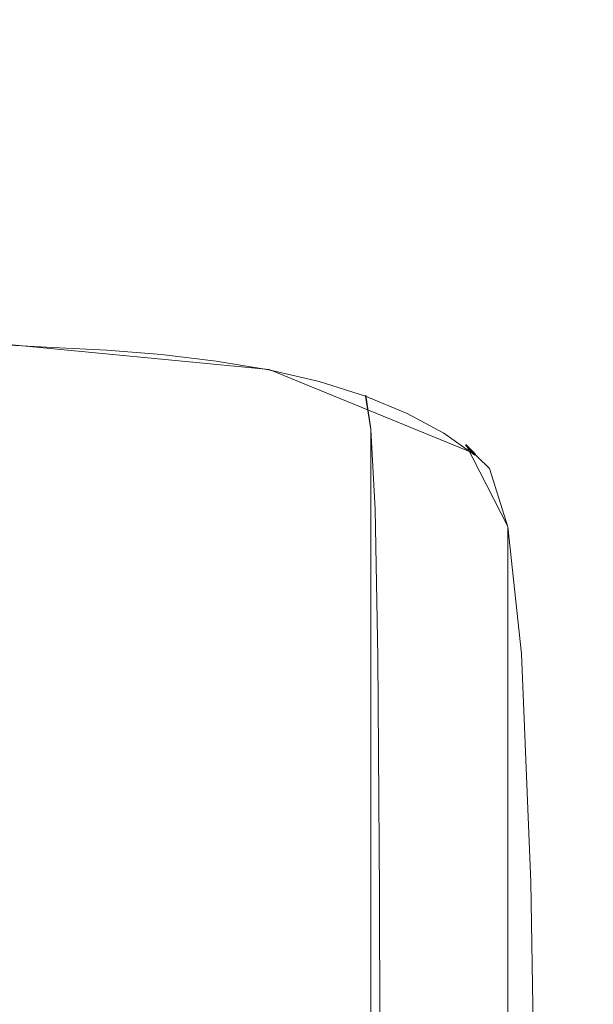
# Model space of a CAD drawing. Extents: x -83 to 82, y -96 to 0.
# Drawn here: x 65 to 71, y -54 to -43 of the extents above; entities that cross this region are included whole.
import ezdxf

# ---------------------------------------------------------------- set-up
doc = ezdxf.new("R2010")
doc.units = 0
doc.header["$LTSCALE"] = 500
doc.header["$MEASUREMENT"] = 0
for name, color, linetype in [('CHROM_2', 7, 'Continuous'), ('DWXOUTLINES', 7, 'Continuous'), ('PRYSZNIC_1', 7, 'Continuous')]:
    doc.layers.add(name, color=color, linetype=linetype)

msp = doc.modelspace()

# ---------------------------------------------------------------- linework, layer by layer
at = {"layer": 'CHROM_2', "lineweight": 0, "invisible_edges": 15}
for points in [[(-80.431, -88.449, -456.46), (74.069, -28.949, -456.46), (-79.031, -30.349, -456.46), (-80.431, -88.449, -456.46)], [(-80.431, -88.449, -456.46), (78.369, -89.649, -456.46), (74.069, -28.949, -456.46), (-80.431, -88.449, -456.46)], [(77.869, -90.749, -457.68), (-80.431, -33.449, -457.68), (75.169, -29.149, -457.68), (77.869, -90.749, -457.68)], [(-80.431, -33.449, -457.68), (74.069, -92.949, -457.68), (-79.031, -91.649, -457.68), (-80.431, -33.449, -457.68)], [(-80.431, -33.449, -457.68), (77.869, -90.749, -457.68), (74.069, -92.949, -457.68), (-80.431, -33.449, -457.68)]]:
    msp.add_3dface(points, dxfattribs=at)
at = {"layer": 'DWXOUTLINES', "color": 0, "lineweight": 0}
for p, q in [((64.01, -46.47, 165.98), (67.59, -46.81, 166.77)), ((69.98, -47.79, 168.96), (67.59, -46.81, 166.77)), ((68.71, -47.11, 167.45), (68.77, -47.5, 167.19)), ((68.77, -47.5, 167.19), (68.77, -64.95, 159.56)), ((69.98, -47.79, 168.96), (69.87, -47.68, 169.07)), ((70.36, -48.63, 171.17), (69.87, -47.68, 169.07)), ((70.36, -75.27, 229.98), (70.36, -48.63, 171.17))]:
    msp.add_line(p, q, dxfattribs=at)
at = {"layer": 'PRYSZNIC_1', "lineweight": 0}
for points, invisible_edges in [([(63.993, -46.368, 166.866), (63.843, -46.4, 167.061), (64.83, -46.421, 167.087), (64.802, -46.395, 166.921)], 15), ([(63.862, -46.451, 167.249), (65.042, -46.462, 167.244), (64.83, -46.421, 167.087), (63.843, -46.4, 167.061)], 15), ([(64.196, -46.36, 166.669), (63.993, -46.368, 166.866), (64.802, -46.395, 166.921), (64.87, -46.389, 166.744)], 15), ([(64.196, -46.36, 166.669), (64.87, -46.389, 166.744), (64.948, -46.41, 166.556), (64.332, -46.38, 166.476)], 15), ([(64.332, -46.38, 166.476), (64.948, -46.41, 166.556), (65.022, -46.463, 166.37), (64.427, -46.434, 166.291)], 15), ([(64.504, -46.526, 166.12), (64.427, -46.434, 166.291), (65.022, -46.463, 166.37), (65.083, -46.555, 166.198)], 15), ([(64.87, -46.389, 166.744), (64.802, -46.395, 166.921), (65.406, -46.42, 166.966), (65.516, -46.417, 166.804)], 15), ([(64.802, -46.395, 166.921), (64.83, -46.421, 167.087), (65.291, -46.434, 167.081), (65.406, -46.42, 166.966)], 15), ([(65.042, -46.462, 167.244), (65.62, -46.466, 167.186), (65.291, -46.434, 167.081), (64.83, -46.421, 167.087)], 15), ([(64.87, -46.389, 166.744), (65.516, -46.417, 166.804), (65.597, -46.44, 166.622), (64.948, -46.41, 166.556)], 15), ([(64.948, -46.41, 166.556), (65.597, -46.44, 166.622), (65.658, -46.494, 166.437), (65.022, -46.463, 166.37)], 15), ([(65.957, -46.461, 167.068), (65.406, -46.42, 166.966), (65.291, -46.434, 167.081), (65.62, -46.466, 167.186)], 15), ([(66.136, -46.464, 166.91), (65.516, -46.417, 166.804), (65.406, -46.42, 166.966), (65.957, -46.461, 167.068)], 15), ([(66.136, -46.464, 166.91), (66.238, -46.489, 166.731), (65.597, -46.44, 166.622), (65.516, -46.417, 166.804)], 15), ([(66.238, -46.489, 166.731), (66.296, -46.544, 166.549), (65.658, -46.494, 166.437), (65.597, -46.44, 166.622)], 15), ([(64.007, -46.521, 167.444), (65.362, -46.525, 167.415), (65.042, -46.462, 167.244), (63.862, -46.451, 167.249)], 15), ([(64.007, -46.521, 167.444), (64.234, -46.613, 167.658), (65.716, -46.613, 167.622), (65.362, -46.525, 167.415)], 15), ([(64.564, -46.906, 165.851), (64.504, -46.526, 166.12), (65.083, -46.555, 166.198), (65.131, -46.934, 165.927)], 13), ([(65.083, -46.555, 166.198), (65.022, -46.463, 166.37), (65.658, -46.494, 166.437), (65.708, -46.586, 166.266)], 15), ([(65.362, -46.525, 167.415), (66.048, -46.526, 167.345), (65.62, -46.466, 167.186), (65.042, -46.462, 167.244)], 15), ([(65.131, -46.934, 165.927), (65.083, -46.555, 166.198), (65.708, -46.586, 166.266), (65.747, -46.966, 165.996)], 13), ([(65.362, -46.525, 167.415), (65.716, -46.613, 167.622), (66.497, -46.615, 167.551), (66.048, -46.526, 167.345)], 15), ([(66.482, -46.525, 167.224), (65.957, -46.461, 167.068), (65.62, -46.466, 167.186), (66.048, -46.526, 167.345)], 15), ([(66.343, -46.637, 166.379), (65.708, -46.586, 166.266), (65.658, -46.494, 166.437), (66.296, -46.544, 166.549)], 15), ([(66.73, -46.534, 167.067), (66.136, -46.464, 166.91), (65.957, -46.461, 167.068), (66.482, -46.525, 167.224)], 15), ([(66.482, -46.525, 167.224), (66.048, -46.526, 167.345), (66.497, -46.615, 167.551), (67.004, -46.617, 167.432)], 15), ([(66.73, -46.534, 167.067), (66.859, -46.562, 166.892), (66.238, -46.489, 166.731), (66.136, -46.464, 166.91)], 15), ([(66.859, -46.562, 166.892), (66.923, -46.619, 166.713), (66.296, -46.544, 166.549), (66.238, -46.489, 166.731)], 15), ([(66.974, -46.713, 166.546), (66.343, -46.637, 166.379), (66.296, -46.544, 166.549), (66.923, -46.619, 166.713)], 15), ([(66.73, -46.534, 167.067), (66.482, -46.525, 167.224), (67.004, -46.617, 167.432), (67.301, -46.63, 167.28)], 15), ([(66.73, -46.534, 167.067), (67.301, -46.63, 167.28), (67.454, -46.661, 167.11), (66.859, -46.562, 166.892)], 15), ([(66.859, -46.562, 166.892), (67.454, -46.661, 167.11), (67.528, -46.72, 166.936), (66.923, -46.619, 166.713)], 15), ([(64.234, -46.613, 167.658), (64.492, -46.728, 167.913), (66.072, -46.73, 167.88), (65.716, -46.613, 167.622)], 15), ([(66.38, -47.018, 166.111), (65.747, -46.966, 165.996), (65.708, -46.586, 166.266), (66.343, -46.637, 166.379)], 11), ([(65.716, -46.613, 167.622), (66.072, -46.73, 167.88), (66.938, -46.733, 167.813), (66.497, -46.615, 167.551)], 15), ([(67.014, -47.094, 166.281), (66.38, -47.018, 166.111), (66.343, -46.637, 166.379), (66.974, -46.713, 166.546)], 11), ([(67.004, -46.617, 167.432), (66.497, -46.615, 167.551), (66.938, -46.733, 167.813), (67.503, -46.739, 167.7)], 15), ([(66.974, -46.713, 166.546), (66.923, -46.619, 166.713), (67.528, -46.72, 166.936), (67.588, -46.816, 166.774)], 15), ([(67.301, -46.63, 167.28), (67.004, -46.617, 167.432), (67.503, -46.739, 167.7), (67.837, -46.754, 167.555)], 15), ([(67.301, -46.63, 167.28), (67.837, -46.754, 167.555), (68.012, -46.789, 167.393), (67.454, -46.661, 167.11)], 15), ([(67.454, -46.661, 167.11), (68.012, -46.789, 167.393), (68.099, -46.852, 167.227), (67.528, -46.72, 166.936)], 15), ([(64.727, -46.873, 168.232), (64.492, -46.728, 167.913), (61.788, -46.728, 167.925), (61.936, -46.872, 168.242)], 15), ([(64.727, -46.873, 168.232), (66.396, -46.876, 168.201), (66.072, -46.73, 167.88), (64.492, -46.728, 167.913)], 15), ([(66.396, -46.876, 168.201), (67.341, -46.881, 168.139), (66.938, -46.733, 167.813), (66.072, -46.73, 167.88)], 15), ([(67.959, -46.89, 168.034), (67.503, -46.739, 167.7), (66.938, -46.733, 167.813), (67.341, -46.881, 168.139)], 15), ([(67.014, -47.094, 166.281), (66.974, -46.713, 166.546), (67.588, -46.816, 166.774), (67.635, -47.199, 166.512)], 13), ([(68.328, -46.91, 167.9), (67.837, -46.754, 167.555), (67.503, -46.739, 167.7), (67.959, -46.89, 168.034)], 15), ([(67.588, -46.816, 166.774), (67.528, -46.72, 166.936), (68.099, -46.852, 167.227), (68.17, -46.951, 167.071)], 15), ([(68.328, -46.91, 167.9), (68.524, -46.95, 167.749), (68.012, -46.789, 167.393), (67.837, -46.754, 167.555)], 15), ([(68.524, -46.95, 167.749), (68.625, -47.017, 167.593), (68.099, -46.852, 167.227), (68.012, -46.789, 167.393)], 15), ([(64.939, -47.044, 168.61), (64.727, -46.873, 168.232), (61.936, -46.872, 168.242), (62.069, -47.043, 168.619)], 15), ([(64.564, -46.906, 165.851), (65.131, -46.934, 165.927), (65.167, -47.852, 165.448), (64.61, -47.821, 165.373)], 15), ([(64.939, -47.044, 168.61), (66.688, -47.048, 168.582), (66.396, -46.876, 168.201), (64.727, -46.873, 168.232)], 15), ([(66.688, -47.048, 168.582), (67.702, -47.057, 168.526), (67.341, -46.881, 168.139), (66.396, -46.876, 168.201)], 15), ([(68.369, -47.07, 168.431), (67.959, -46.89, 168.034), (67.341, -46.881, 168.139), (67.702, -47.057, 168.526)], 15), ([(67.635, -47.199, 166.512), (67.588, -46.816, 166.774), (68.17, -46.951, 167.071), (68.225, -47.336, 166.814)], 13), ([(68.77, -47.096, 168.309), (68.328, -46.91, 167.9), (67.959, -46.89, 168.034), (68.369, -47.07, 168.431)], 15), ([(68.707, -47.12, 167.445), (68.17, -46.951, 167.071), (68.099, -46.852, 167.227), (68.625, -47.017, 167.593)], 15), ([(65.131, -46.934, 165.927), (65.747, -46.966, 165.996), (65.776, -47.884, 165.517), (65.167, -47.852, 165.448)], 15), ([(66.38, -47.018, 166.111), (66.408, -47.936, 165.634), (65.776, -47.884, 165.517), (65.747, -46.966, 165.996)], 15), ([(67.014, -47.094, 166.281), (67.045, -48.014, 165.805), (66.408, -47.936, 165.634), (66.38, -47.018, 166.111)], 15), ([(68.771, -47.508, 167.194), (68.225, -47.336, 166.814), (68.17, -46.951, 167.071), (68.707, -47.12, 167.445)], 11), ([(68.77, -47.096, 168.309), (68.986, -47.141, 168.17), (68.524, -46.95, 167.749), (68.328, -46.91, 167.9)], 15), ([(68.986, -47.141, 168.17), (69.099, -47.214, 168.026), (68.625, -47.017, 167.593), (68.524, -46.95, 167.749)], 15), ([(69.191, -47.321, 167.889), (68.707, -47.12, 167.445), (68.625, -47.017, 167.593), (69.099, -47.214, 168.026)], 15), ([(64.939, -47.044, 168.61), (62.069, -47.043, 168.619), (62.186, -47.239, 169.053), (65.124, -47.241, 169.045)], 15), ([(64.939, -47.044, 168.61), (65.124, -47.241, 169.045), (66.942, -47.247, 169.02), (66.688, -47.048, 168.582)], 15), ([(66.688, -47.048, 168.582), (66.942, -47.247, 169.02), (68.018, -47.258, 168.971), (67.702, -47.057, 168.526)], 15), ([(67.014, -47.094, 166.281), (67.635, -47.199, 166.512), (67.67, -48.12, 166.039), (67.045, -48.014, 165.805)], 15), ([(68.369, -47.07, 168.431), (67.702, -47.057, 168.526), (68.018, -47.258, 168.971), (68.727, -47.276, 168.886)], 15), ([(68.77, -47.096, 168.309), (68.369, -47.07, 168.431), (68.727, -47.276, 168.886), (69.156, -47.308, 168.777)], 15), ([(69.264, -47.713, 167.646), (68.771, -47.508, 167.194), (68.707, -47.12, 167.445), (69.191, -47.321, 167.889)], 9), ([(68.77, -47.096, 168.309), (69.156, -47.308, 168.777), (69.39, -47.36, 168.652), (68.986, -47.141, 168.17)], 15), ([(65.124, -47.241, 169.045), (62.186, -47.239, 169.053), (62.286, -47.46, 169.54), (65.282, -47.462, 169.533)], 15), ([(65.124, -47.241, 169.045), (65.282, -47.462, 169.533), (67.158, -47.47, 169.512), (66.942, -47.247, 169.02)], 15), ([(66.942, -47.247, 169.02), (67.158, -47.47, 169.512), (68.285, -47.484, 169.469), (68.018, -47.258, 168.971)], 15), ([(67.635, -47.199, 166.512), (68.225, -47.336, 166.814), (68.267, -48.258, 166.344), (67.67, -48.12, 166.039)], 15), ([(68.986, -47.141, 168.17), (69.39, -47.36, 168.652), (69.515, -47.438, 168.522), (69.099, -47.214, 168.026)], 15), ([(69.191, -47.321, 167.889), (69.099, -47.214, 168.026), (69.515, -47.438, 168.522), (69.616, -47.55, 168.394)], 15), ([(68.727, -47.276, 168.886), (68.018, -47.258, 168.971), (68.285, -47.484, 169.469), (69.03, -47.507, 169.395)], 15), ([(68.771, -47.508, 167.194), (68.819, -48.433, 166.729), (68.267, -48.258, 166.344), (68.225, -47.336, 166.814)], 15), ([(69.156, -47.308, 168.777), (68.727, -47.276, 168.886), (69.03, -47.507, 169.395), (69.482, -47.544, 169.299)], 15), ([(69.156, -47.308, 168.777), (69.482, -47.544, 169.299), (69.731, -47.603, 169.189), (69.39, -47.36, 168.652)], 15), ([(69.264, -47.713, 167.646), (69.191, -47.321, 167.889), (69.616, -47.55, 168.394), (69.696, -47.946, 168.16)], 13), ([(69.39, -47.36, 168.652), (69.731, -47.603, 169.189), (69.866, -47.687, 169.072), (69.515, -47.438, 168.522)], 15), ([(65.41, -47.706, 170.071), (65.282, -47.462, 169.533), (62.286, -47.46, 169.54), (62.368, -47.703, 170.077)], 15), ([(65.41, -47.706, 170.071), (67.333, -47.715, 170.053), (67.158, -47.47, 169.512), (65.282, -47.462, 169.533)], 15), ([(67.333, -47.715, 170.053), (68.5, -47.732, 170.016), (68.285, -47.484, 169.469), (67.158, -47.47, 169.512)], 15), ([(69.616, -47.55, 168.394), (69.515, -47.438, 168.522), (69.866, -47.687, 169.072), (69.975, -47.804, 168.955)], 11), ([(69.273, -47.76, 169.953), (69.03, -47.507, 169.395), (68.285, -47.484, 169.469), (68.5, -47.732, 170.016)], 15), ([(69.264, -47.713, 167.646), (69.318, -48.64, 167.186), (68.819, -48.433, 166.729), (68.771, -47.508, 167.194)], 11), ([(69.743, -47.803, 169.871), (69.482, -47.544, 169.299), (69.03, -47.507, 169.395), (69.273, -47.76, 169.953)], 15), ([(69.743, -47.803, 169.871), (70.004, -47.868, 169.774), (69.731, -47.603, 169.189), (69.482, -47.544, 169.299)], 15), ([(69.696, -47.946, 168.16), (69.616, -47.55, 168.394), (69.975, -47.804, 168.955), (70.061, -48.204, 168.729)], 13), ([(65.517, -48.358, 171.511), (65.41, -47.706, 170.071), (62.368, -47.703, 170.077), (62.441, -48.355, 171.515)], 15), ([(70.004, -47.868, 169.774), (70.145, -47.958, 169.67), (69.866, -47.687, 169.072), (69.731, -47.603, 169.189)], 13), ([(70.26, -48.08, 169.564), (69.975, -47.804, 168.955), (69.866, -47.687, 169.072), (70.145, -47.958, 169.67)], 15), ([(65.517, -48.358, 171.511), (67.474, -48.368, 171.496), (67.333, -47.715, 170.053), (65.41, -47.706, 170.071)], 15), ([(67.474, -48.368, 171.496), (68.67, -48.388, 171.465), (68.5, -47.732, 170.016), (67.333, -47.715, 170.053)], 15), ([(69.462, -48.42, 171.412), (69.273, -47.76, 169.953), (68.5, -47.732, 170.016), (68.67, -48.388, 171.465)], 15), ([(69.264, -47.713, 167.646), (69.696, -47.946, 168.16), (69.756, -48.875, 167.707), (69.318, -48.64, 167.186)], 15), ([(69.946, -48.47, 171.342), (69.743, -47.803, 169.871), (69.273, -47.76, 169.953), (69.462, -48.42, 171.412)], 15), ([(69.946, -48.47, 171.342), (70.214, -48.54, 171.258), (70.004, -47.868, 169.774), (69.743, -47.803, 169.871)], 15), ([(70.351, -48.483, 169.346), (70.061, -48.204, 168.729), (69.975, -47.804, 168.955), (70.26, -48.08, 169.564)], 15), ([(64.61, -47.821, 165.373), (65.167, -47.852, 165.448), (65.191, -49.558, 164.647), (64.641, -49.523, 164.575)], 15), ([(65.167, -47.852, 165.448), (65.776, -47.884, 165.517), (65.796, -49.589, 164.717), (65.191, -49.558, 164.647)], 15), ([(66.408, -47.936, 165.634), (66.427, -49.642, 164.834), (65.796, -49.589, 164.717), (65.776, -47.884, 165.517)], 15), ([(70.214, -48.54, 171.258), (70.36, -48.636, 171.167), (70.145, -47.958, 169.67), (70.004, -47.868, 169.774)], 13), ([(67.045, -48.014, 165.805), (67.066, -49.72, 165.006), (66.427, -49.642, 164.834), (66.408, -47.936, 165.634)], 15), ([(67.045, -48.014, 165.805), (67.67, -48.12, 166.039), (67.695, -49.827, 165.242), (67.066, -49.72, 165.006)], 15), ([(69.696, -47.946, 168.16), (70.061, -48.204, 168.729), (70.125, -49.136, 168.283), (69.756, -48.875, 167.707)], 15), ([(70.479, -48.763, 171.071), (70.26, -48.08, 169.564), (70.145, -47.958, 169.67), (70.36, -48.636, 171.167)], 15), ([(67.67, -48.12, 166.039), (68.267, -48.258, 166.344), (68.296, -49.967, 165.55), (67.695, -49.827, 165.242)], 15), ([(70.573, -49.17, 170.861), (70.351, -48.483, 169.346), (70.26, -48.08, 169.564), (70.479, -48.763, 171.071)], 15), ([(68.819, -48.433, 166.729), (68.852, -50.143, 165.939), (68.296, -49.967, 165.55), (68.267, -48.258, 166.344)], 15), ([(70.351, -48.483, 169.346), (70.418, -49.419, 168.906), (70.125, -49.136, 168.283), (70.061, -48.204, 168.729)], 15), ([(65.517, -48.358, 171.511), (62.441, -48.355, 171.515), (62.516, -49.8, 174.706), (65.614, -49.804, 174.703)], 15), ([(65.517, -48.358, 171.511), (65.614, -49.804, 174.703), (67.59, -49.816, 174.691), (67.474, -48.368, 171.496)], 15), ([(67.474, -48.368, 171.496), (67.59, -49.816, 174.691), (68.801, -49.838, 174.666), (68.67, -48.388, 171.465)], 15), ([(69.462, -48.42, 171.412), (68.67, -48.388, 171.465), (68.801, -49.838, 174.666), (69.605, -49.875, 174.622)], 15), ([(69.318, -48.64, 167.186), (69.355, -50.352, 166.4), (68.852, -50.143, 165.939), (68.819, -48.433, 166.729)], 11), ([(69.946, -48.47, 171.342), (69.462, -48.42, 171.412), (69.605, -49.875, 174.622), (70.095, -49.929, 174.563)], 15), ([(69.946, -48.47, 171.342), (70.095, -49.929, 174.563), (70.368, -50.005, 174.493), (70.214, -48.54, 171.258)], 15), ([(70.573, -49.17, 170.861), (70.643, -50.108, 170.427), (70.418, -49.419, 168.906), (70.351, -48.483, 169.346)], 15), ([(70.214, -48.54, 171.258), (70.368, -50.005, 174.493), (70.518, -50.107, 174.413), (70.36, -48.636, 171.167)], 11), ([(69.318, -48.64, 167.186), (69.756, -48.875, 167.707), (69.797, -50.589, 166.925), (69.355, -50.352, 166.4)], 15), ([(70.479, -48.763, 171.071), (70.36, -48.636, 171.167), (70.518, -50.107, 174.413), (70.64, -50.237, 174.326)], 15), ([(70.573, -49.17, 170.861), (70.479, -48.763, 171.071), (70.64, -50.237, 174.326), (70.735, -50.648, 174.124)], 15), ([(69.756, -48.875, 167.707), (70.125, -49.136, 168.283), (70.17, -50.852, 167.505), (69.797, -50.589, 166.925)], 15), ([(70.418, -49.419, 168.906), (70.465, -51.137, 168.133), (70.17, -50.852, 167.505), (70.125, -49.136, 168.283)], 15), ([(70.573, -49.17, 170.861), (70.735, -50.648, 174.124), (70.807, -51.588, 173.696), (70.643, -50.108, 170.427)], 15), ([(64.66, -52.26, 163.346), (64.641, -49.523, 164.575), (65.191, -49.558, 164.647), (65.206, -52.301, 163.414)], 15), ([(70.643, -50.108, 170.427), (70.692, -51.828, 169.658), (70.465, -51.137, 168.133), (70.418, -49.419, 168.906)], 15), ([(65.206, -52.301, 163.414), (65.191, -49.558, 164.647), (65.796, -49.589, 164.717), (65.809, -52.333, 163.484)], 15), ([(66.439, -52.386, 163.602), (65.809, -52.333, 163.484), (65.796, -49.589, 164.717), (66.427, -49.642, 164.834)], 15), ([(67.078, -52.465, 163.775), (66.439, -52.386, 163.602), (66.427, -49.642, 164.834), (67.066, -49.72, 165.006)], 15), ([(67.078, -52.465, 163.775), (67.066, -49.72, 165.006), (67.695, -49.827, 165.242), (67.709, -52.572, 164.012)], 15), ([(65.614, -49.804, 174.703), (62.516, -49.8, 174.706), (62.601, -52.425, 180.501), (65.708, -52.43, 180.499)], 15), ([(65.614, -49.804, 174.703), (65.708, -52.43, 180.499), (67.688, -52.443, 180.489), (67.59, -49.816, 174.691)], 15), ([(67.59, -49.816, 174.691), (67.688, -52.443, 180.489), (68.901, -52.467, 180.469), (68.801, -49.838, 174.666)], 15), ([(67.709, -52.572, 164.012), (67.695, -49.827, 165.242), (68.296, -49.967, 165.55), (68.313, -52.712, 164.321)], 15), ([(69.605, -49.875, 174.622), (68.801, -49.838, 174.666), (68.901, -52.467, 180.469), (69.706, -52.508, 180.435)], 15), ([(68.872, -52.889, 164.712), (68.313, -52.712, 164.321), (68.296, -49.967, 165.55), (68.852, -50.143, 165.939)], 15), ([(70.095, -49.929, 174.563), (69.605, -49.875, 174.622), (69.706, -52.508, 180.435), (70.199, -52.567, 180.387)], 15), ([(70.095, -49.929, 174.563), (70.199, -52.567, 180.387), (70.474, -52.648, 180.327), (70.368, -50.005, 174.493)], 15), ([(70.368, -50.005, 174.493), (70.474, -52.648, 180.327), (70.626, -52.755, 180.258), (70.518, -50.107, 174.413)], 11), ([(69.378, -53.099, 165.175), (68.872, -52.889, 164.712), (68.852, -50.143, 165.939), (69.355, -50.352, 166.4)], 13), ([(70.64, -50.237, 174.326), (70.518, -50.107, 174.413), (70.626, -52.755, 180.258), (70.749, -52.889, 180.181)], 15), ([(70.643, -50.108, 170.427), (70.807, -51.588, 173.696), (70.857, -53.31, 172.93), (70.692, -51.828, 169.658)], 15), ([(70.735, -50.648, 174.124), (70.64, -50.237, 174.326), (70.749, -52.889, 180.181), (70.846, -53.303, 179.985)], 15), ([(69.378, -53.099, 165.175), (69.355, -50.352, 166.4), (69.797, -50.589, 166.925), (69.822, -53.338, 165.703)], 15), ([(69.822, -53.338, 165.703), (69.797, -50.589, 166.925), (70.17, -50.852, 167.505), (70.197, -53.602, 166.286)], 15), ([(70.735, -50.648, 174.124), (70.846, -53.303, 179.985), (70.919, -54.246, 179.562), (70.807, -51.588, 173.696)], 15), ([(70.494, -53.888, 166.916), (70.197, -53.602, 166.286), (70.17, -50.852, 167.505), (70.465, -51.137, 168.133)], 15), ([(70.721, -54.58, 168.444), (70.494, -53.888, 166.916), (70.465, -51.137, 168.133), (70.692, -51.828, 169.658)], 15), ([(70.807, -51.588, 173.696), (70.919, -54.246, 179.562), (70.969, -55.969, 178.8), (70.857, -53.31, 172.93)], 15), ([(70.721, -54.58, 168.444), (70.692, -51.828, 169.658), (70.857, -53.31, 172.93), (70.887, -56.063, 171.718)], 15), ([(64.666, -55.52, 161.91), (64.66, -52.26, 163.346), (65.206, -52.301, 163.414), (65.212, -55.569, 161.973)], 15), ([(65.212, -55.569, 161.973), (65.206, -52.301, 163.414), (65.809, -52.333, 163.484), (65.813, -55.601, 162.043)], 15), ([(66.443, -55.655, 162.161), (65.813, -55.601, 162.043), (65.809, -52.333, 163.484), (66.439, -52.386, 163.602)], 15), ([(65.81, -56.62, 189.749), (65.708, -52.43, 180.499), (62.601, -52.425, 180.501), (62.705, -56.615, 189.75)], 15), ([(65.81, -56.62, 189.749), (67.777, -56.634, 189.742), (67.688, -52.443, 180.489), (65.708, -52.43, 180.499)], 15), ([(67.083, -55.733, 162.334), (66.443, -55.655, 162.161), (66.439, -52.386, 163.602), (67.078, -52.465, 163.775)], 15), ([(67.083, -55.733, 162.334), (67.078, -52.465, 163.775), (67.709, -52.572, 164.012), (67.714, -55.841, 162.571)], 15), ([(67.777, -56.634, 189.742), (68.975, -56.661, 189.727), (68.901, -52.467, 180.469), (67.688, -52.443, 180.489)], 15), ([(69.773, -56.705, 189.7), (69.706, -52.508, 180.435), (68.901, -52.467, 180.469), (68.975, -56.661, 189.727)], 15), ([(67.714, -55.841, 162.571), (67.709, -52.572, 164.012), (68.313, -52.712, 164.321), (68.319, -55.981, 162.881)], 15), ([(70.263, -56.769, 189.662), (70.199, -52.567, 180.387), (69.706, -52.508, 180.435), (69.773, -56.705, 189.7)], 15), ([(70.263, -56.769, 189.662), (70.537, -56.855, 189.613), (70.474, -52.648, 180.327), (70.199, -52.567, 180.387)], 15), ([(68.879, -56.158, 163.273), (68.319, -55.981, 162.881), (68.313, -52.712, 164.321), (68.872, -52.889, 164.712)], 15), ([(70.537, -56.855, 189.613), (70.69, -56.966, 189.553), (70.626, -52.755, 180.258), (70.474, -52.648, 180.327)], 13), ([(70.815, -57.104, 189.484), (70.749, -52.889, 180.181), (70.626, -52.755, 180.258), (70.69, -56.966, 189.553)], 15), ([(69.386, -56.369, 163.737), (68.879, -56.158, 163.273), (68.872, -52.889, 164.712), (69.378, -53.099, 165.175)], 13), ([(70.912, -57.52, 189.295), (70.846, -53.303, 179.985), (70.749, -52.889, 180.181), (70.815, -57.104, 189.484)], 15), ([(69.386, -56.369, 163.737), (69.378, -53.099, 165.175), (69.822, -53.338, 165.703), (69.831, -56.608, 164.265)], 15), ([(69.831, -56.608, 164.265), (69.822, -53.338, 165.703), (70.197, -53.602, 166.286), (70.206, -56.873, 164.849)], 15), ([(70.912, -57.52, 189.295), (70.985, -58.465, 188.876), (70.919, -54.246, 179.562), (70.846, -53.303, 179.985)], 15), ([(70.887, -56.063, 171.718), (70.857, -53.31, 172.93), (70.969, -55.969, 178.8), (70.999, -58.723, 177.59)], 15), ([(70.503, -57.158, 165.48), (70.206, -56.873, 164.849), (70.197, -53.602, 166.286), (70.494, -53.888, 166.916)], 15), ([(70.731, -57.851, 167.009), (70.503, -57.158, 165.48), (70.494, -53.888, 166.916), (70.721, -54.58, 168.444)], 15)]:
    msp.add_3dface(points, dxfattribs=dict(at, invisible_edges=invisible_edges))

doc.saveas('drawing.dxf')
